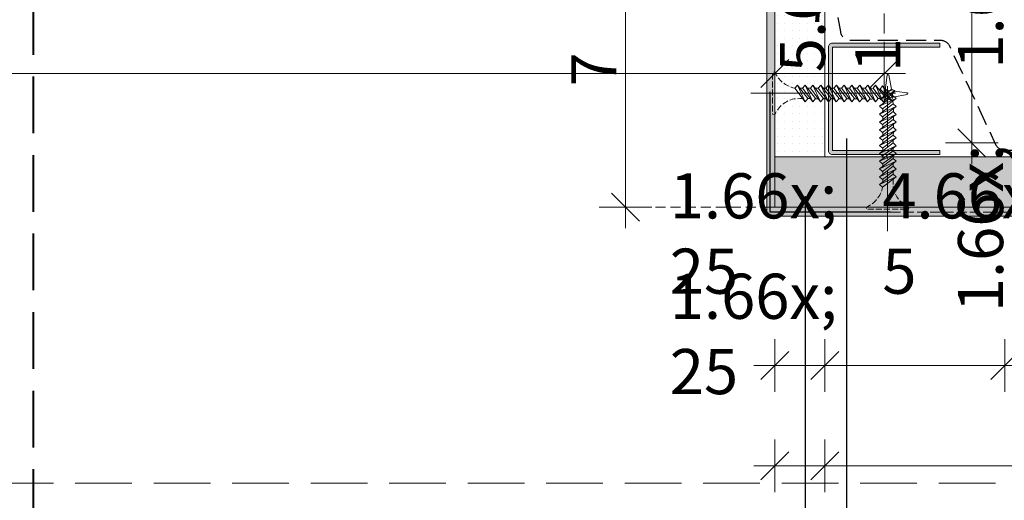
# Model space of a CAD drawing. Units: millimetres. Extents: x -1056 to 9009, y -14168 to 3502.
# Drawn here: x 7689 to 7934, y -13970 to -13850 of the extents above; entities that cross this region are included whole.
import ezdxf

# ---------------------------------------------------------------- set-up
doc = ezdxf.new("R2010")
doc.units = ezdxf.units.MM
doc.header["$MEASUREMENT"] = 0
for name, pattern in [('ITR-37-0_12_MM', [2, 1.5, -0.5]), ('Takart vonal', [19.561111, 14.111111, -5.45]), ('Takart vonal_01', [7, 5, -2]), ('Takart vonal_02', [3.75, 2.5, -1.25]), ('Takart vonal_05', [3.3, 2.5, -0.8]), ('Tengelyvonal_01', [21, 15, -3, 0, -3]), ('thk_line_type', [945, 540, -405]), ('Wipeout_Contour', [1000, 0, -1000])]:
    doc.linetypes.add(name, pattern=pattern)
for name, color, linetype, lineweight in [('0_Toll_száma__1', 7, 'Continuous', 5), ('0_Toll_száma__19', 255, 'Continuous', 0), ('0_Toll_száma__2', 7, 'Continuous', 13), ('0_Toll_száma__3', 7, 'Continuous', 15), ('0_Toll_száma__5', 7, 'Continuous', 25), ('0_Toll_száma__7', 7, 'Continuous', 35), ('0_Toll_száma__8', 7, 'Continuous', 40)]:
    doc.layers.add(name, color=color, linetype=linetype, lineweight=lineweight)
doc.layers.add('0_Toll_száma__21', color=7, linetype='Continuous', lineweight=5, true_color=0x3a3a3a)
doc.layers.add('0_Toll_száma__87', color=7, linetype='Continuous', lineweight=5, true_color=0x6a6a6a)
doc.styles.add('ELKÉSZÜLT_STÍLUS_1', font='txt')
doc.styles.add('ELKÉSZÜLT_STÍLUS_2', font='txt')
doc.dimstyles.new('ELKÉSZÜLT_STÍLUS__10', dxfattribs={"dimtxt": 8, "dimasz": 6.65, "dimexe": 0.18, "dimexo": 0, "dimgap": 0.09, "dimtad": 1, "dimtih": 1, "dimtoh": 1, "dimlfac": 0.001, "dimzin": 0, "dimdsep": 46, "dimtxsty": 'ELKÉSZÜLT_STÍLUS_2', "dimblk": 'ARROWHEAD_6', "dimblk1": 'ARROWHEAD_6', "dimblk2": 'ARROWHEAD_6', "dimcen": 0.09, "dimclrd": 7, "dimclre": 7, "dimclrt": 7, "dimadec": 0, "dimazin": 0, "dimtfac": 1, "dimtdec": 4, "dimtmove": 2, "dimatfit": 3, "dimfxl": 1, "dimtolj": 1, "dimtzin": 0, "dimarcsym": 0})
doc.dimstyles.new('ELKÉSZÜLT_STÍLUS__11', dxfattribs={"dimtxt": 8, "dimasz": 6.65, "dimexe": 0.18, "dimexo": 0, "dimgap": 0.09, "dimtad": 1, "dimtih": 1, "dimtoh": 1, "dimlfac": 0.001, "dimzin": 0, "dimdsep": 46, "dimtxsty": 'ELKÉSZÜLT_STÍLUS_1', "dimblk": 'ARROWHEAD_6', "dimblk1": 'ARROWHEAD_6', "dimblk2": 'ARROWHEAD_6', "dimcen": 0.09, "dimclrd": 7, "dimclre": 7, "dimclrt": 7, "dimadec": 0, "dimazin": 0, "dimtfac": 1, "dimtdec": 4, "dimtmove": 0, "dimatfit": 3, "dimfxl": 1, "dimtolj": 1, "dimtzin": 0, "dimarcsym": 0})
doc.dimstyles.new('ELKÉSZÜLT_STÍLUS__2', dxfattribs={"dimtxt": 0.18, "dimasz": 10.944, "dimexe": 0.18, "dimexo": 0.0625, "dimgap": 0.09, "dimtad": 0, "dimtih": 1, "dimtoh": 1, "dimdec": 4, "dimzin": 0, "dimdsep": 46, "dimcen": 0.09, "dimadec": 0, "dimazin": 0, "dimtfac": 1, "dimtdec": 4, "dimtmove": 0, "dimatfit": 3, "dimldrblk": 'ARROWHEAD_5', "dimfxl": 1, "dimtolj": 1, "dimtzin": 0, "dimarcsym": 0})
doc.dimstyles.new('ELKÉSZÜLT_STÍLUS__3', dxfattribs={"dimtxt": 11.25, "dimasz": 6.65, "dimexe": 0.18, "dimexo": 0, "dimgap": 0.09, "dimtad": 1, "dimlfac": 0.001, "dimzin": 0, "dimdsep": 46, "dimtxsty": 'ELKÉSZÜLT_STÍLUS_1', "dimblk": 'ARROWHEAD_6', "dimblk1": 'ARROWHEAD_6', "dimblk2": 'ARROWHEAD_6', "dimcen": 0.09, "dimclrd": 7, "dimclre": 7, "dimclrt": 7, "dimadec": 0, "dimazin": 0, "dimtfac": 1, "dimtdec": 4, "dimtmove": 0, "dimatfit": 3, "dimfxl": 1, "dimtolj": 1, "dimtzin": 0, "dimarcsym": 0})
doc.dimstyles.new('ELKÉSZÜLT_STÍLUS__5', dxfattribs={"dimtxt": 11.25, "dimasz": 6.65, "dimexe": 0.18, "dimexo": 0, "dimgap": 0.09, "dimtad": 1, "dimtih": 1, "dimtoh": 1, "dimlfac": 0.001, "dimzin": 0, "dimdsep": 46, "dimtxsty": 'ELKÉSZÜLT_STÍLUS_1', "dimblk": 'ARROWHEAD_6', "dimblk1": 'ARROWHEAD_6', "dimblk2": 'ARROWHEAD_6', "dimcen": 0.09, "dimclrd": 7, "dimclre": 7, "dimclrt": 7, "dimadec": 0, "dimazin": 0, "dimtfac": 1, "dimtdec": 4, "dimtmove": 2, "dimatfit": 3, "dimfxl": 1, "dimtolj": 1, "dimtzin": 0, "dimarcsym": 0})
doc.dimstyles.new('ELKÉSZÜLT_STÍLUS__6', dxfattribs={"dimtxt": 11.25, "dimasz": 6.65, "dimexe": 0.18, "dimexo": 0, "dimgap": 0.09, "dimtad": 1, "dimtih": 1, "dimtoh": 1, "dimlfac": 0.001, "dimzin": 0, "dimdsep": 46, "dimtxsty": 'ELKÉSZÜLT_STÍLUS_1', "dimblk": 'ARROWHEAD_6', "dimblk1": 'ARROWHEAD_6', "dimblk2": 'ARROWHEAD_6', "dimcen": 0.09, "dimclrd": 7, "dimclre": 7, "dimclrt": 7, "dimadec": 0, "dimazin": 0, "dimtfac": 1, "dimtdec": 4, "dimtmove": 0, "dimatfit": 3, "dimfxl": 1, "dimtolj": 1, "dimtzin": 0, "dimarcsym": 0})

# ---------------------------------------------------------------- blocks, each defined once
blk = doc.blocks.new('ARROWHEAD_5')
at = {"color": 0, "linetype": 'Continuous', "lineweight": 0}
blk.add_line((0, 0), (-1, 0), dxfattribs=at)
blk.add_solid([(-1, 0.2679), (0, 0), (-1, -0.2679), (-1, 0.2679)], dxfattribs=at)
blk = doc.blocks.new('*D103')
at = {"layer": '0_Toll_száma__2', "linetype": 'Continuous'}
for p, q in [((7876.95, -13943.08), (7876.95, -13929.96)), ((7889.44, -13943.08), (7889.44, -13929.96)), ((7871.7, -13936.52), (7876.95, -13936.52)), ((7876.95, -13936.52), (7889.44, -13936.52))]:
    blk.add_line(p, q, dxfattribs=at)
at = {"layer": '0_Toll_száma__7', "linetype": 'Continuous'}
for p, q in [((7880.45, -13933.02), (7873.45, -13940.02)), ((7892.94, -13933.02), (7885.94, -13940.02))]:
    blk.add_line(p, q, dxfattribs=at)
at = {"layer": '0_Toll_száma__1', "insert": (7850.78, -13934.42), "char_height": 11.25, "attachment_point": 7, "style": 'ELKÉSZÜLT_STÍLUS_1'}
blk.add_mtext('\\A1;{\\fVerdana|b0|i0|c238|p38;1\\fVerdana|b0|i0|c238|p38;\\A1{\\H.66x;\\S25^  ;}}', dxfattribs=at)
blk = doc.blocks.new('ARROWHEAD_6')
at = {"color": 0, "linetype": 'Continuous', "lineweight": 0}
for p, q in [((-0.5, -0.5), (0.5, 0.5)), ((0, 0), (-1, 0))]:
    blk.add_line(p, q, dxfattribs=at)
blk = doc.blocks.new('*D104')
at = {"layer": '0_Toll_száma__2', "linetype": 'Continuous'}
for p, q in [((7889.44, -13943.08), (7889.44, -13929.96)), ((7934.24, -13943.08), (7934.24, -13929.96)), ((7889.44, -13936.52), (7934.24, -13936.52))]:
    blk.add_line(p, q, dxfattribs=at)
at = {"layer": '0_Toll_száma__7', "linetype": 'Continuous'}
for p, q in [((7892.94, -13933.02), (7885.94, -13940.02)), ((7937.74, -13933.02), (7930.74, -13940.02))]:
    blk.add_line(p, q, dxfattribs=at)
at = {"layer": '0_Toll_száma__1', "insert": (7903.73, -13934.42), "char_height": 11.25, "attachment_point": 7, "style": 'ELKÉSZÜLT_STÍLUS_1'}
blk.add_mtext('\\A1;{\\fVerdana|b0|i0|c238|p38;4\\fVerdana|b0|i0|c238|p38;\\A1{\\H.66x;\\S5^  ;}}', dxfattribs=at)
blk = doc.blocks.new('*D105')
at = {"layer": '0_Toll_száma__2', "linetype": 'Continuous'}
for p, q in [((7934.24, -13943.08), (7934.24, -13929.96)), ((8034.24, -13943.08), (8034.24, -13929.96)), ((7934.24, -13936.52), (8034.24, -13936.52))]:
    blk.add_line(p, q, dxfattribs=at)
at = {"layer": '0_Toll_száma__7', "linetype": 'Continuous'}
for p, q in [((7937.74, -13933.02), (7930.74, -13940.02)), ((8037.74, -13933.02), (8030.74, -13940.02))]:
    blk.add_line(p, q, dxfattribs=at)
at = {"layer": '0_Toll_száma__1', "insert": (7974.47, -13934.27), "char_height": 11.25, "attachment_point": 7, "style": 'ELKÉSZÜLT_STÍLUS_1'}
blk.add_mtext('\\A1;{\\fVerdana|b0|i0|c238|p38;10}', dxfattribs=at)
blk = doc.blocks.new('*D108')
at = {"layer": '0_Toll_száma__2', "linetype": 'Continuous'}
for p, q in [((7876.95, -13968.08), (7876.95, -13954.96)), ((7889.44, -13968.08), (7889.44, -13954.96)), ((7871.7, -13961.52), (7876.95, -13961.52)), ((7876.95, -13961.52), (7889.44, -13961.52))]:
    blk.add_line(p, q, dxfattribs=at)
at = {"layer": '0_Toll_száma__7', "linetype": 'Continuous'}
for p, q in [((7880.45, -13958.02), (7873.45, -13965.02)), ((7892.94, -13958.02), (7885.94, -13965.02))]:
    blk.add_line(p, q, dxfattribs=at)
at = {"layer": '0_Toll_száma__1', "insert": (7850.78, -13959.42), "char_height": 11.25, "attachment_point": 7, "style": 'ELKÉSZÜLT_STÍLUS_1'}
blk.add_mtext('\\A1;{\\fVerdana|b0|i0|c238|p38;1\\fVerdana|b0|i0|c238|p38;\\A1{\\H.66x;\\S25^  ;}}', dxfattribs=at)
blk = doc.blocks.new('*D109')
at = {"layer": '0_Toll_száma__2', "linetype": 'Continuous'}
for p, q in [((7889.44, -13968.08), (7889.44, -13954.96)), ((8079.03, -13968.08), (8079.03, -13954.96)), ((7889.44, -13961.52), (8079.03, -13961.52))]:
    blk.add_line(p, q, dxfattribs=at)
at = {"layer": '0_Toll_száma__7', "linetype": 'Continuous'}
for p, q in [((7892.94, -13958.02), (7885.94, -13965.02)), ((8082.53, -13958.02), (8075.53, -13965.02))]:
    blk.add_line(p, q, dxfattribs=at)
at = {"layer": '0_Toll_száma__1', "insert": (7971.11, -13959.27), "char_height": 11.25, "attachment_point": 7, "style": 'ELKÉSZÜLT_STÍLUS_1'}
blk.add_mtext('\\A1;{\\fVerdana|b0|i0|c238|p38;19}', dxfattribs=at)
blk = doc.blocks.new('*D111')
at = {"layer": '0_Toll_száma__2', "linetype": 'Continuous'}
for p, q in [((7839.74, -13897.11), (7839.74, -13827.25)), ((7846.3, -13897.11), (7833.18, -13897.11)), ((7839.74, -13902.36), (7839.74, -13897.11))]:
    blk.add_line(p, q, dxfattribs=at)
at = {"layer": '0_Toll_száma__7', "linetype": 'Continuous'}
blk.add_line((7836.24, -13893.61), (7843.24, -13900.61), dxfattribs=at)
blk = doc.blocks.new('*D112')
at = {"layer": '0_Toll_száma__2', "linetype": 'Continuous'}
for p, q in [((7846.3, -13827.25), (7833.18, -13827.25)), ((7839.74, -13897.11), (7839.74, -13827.25))]:
    blk.add_line(p, q, dxfattribs=at)
at = {"layer": '0_Toll_száma__7', "linetype": 'Continuous'}
for p, q in [((7836.24, -13823.74), (7843.24, -13830.74)), ((7836.24, -13893.61), (7843.24, -13900.61))]:
    blk.add_line(p, q, dxfattribs=at)
at = {"layer": '0_Toll_száma__1', "insert": (7837.49, -13867.05), "char_height": 11.25, "attachment_point": 7, "rotation": 90, "style": 'ELKÉSZÜLT_STÍLUS_1'}
blk.add_mtext('\\A1;{\\fVerdana|b0|i0|c238|p38;7}', dxfattribs=at)
blk = doc.blocks.new('*D114')
at = {"layer": '0_Toll_száma__2', "linetype": 'Continuous'}
for p, q in [((7876.95, -13993.08), (7876.95, -13979.96)), ((8091.53, -13993.08), (8091.53, -13979.96)), ((7871.7, -13986.52), (7876.95, -13986.52)), ((7876.95, -13986.52), (8091.53, -13986.52)), ((8091.53, -13986.52), (8096.78, -13986.52))]:
    blk.add_line(p, q, dxfattribs=at)
at = {"layer": '0_Toll_száma__7', "linetype": 'Continuous'}
for p, q in [((7880.45, -13983.02), (7873.45, -13990.02)), ((8088.03, -13990.02), (8095.03, -13983.02))]:
    blk.add_line(p, q, dxfattribs=at)
at = {"layer": '0_Toll_száma__1', "insert": (7971.24, -13984.42), "char_height": 11.25, "attachment_point": 7, "style": 'ELKÉSZÜLT_STÍLUS_1'}
blk.add_mtext('\\A1;{\\fVerdana|b0|i0|c238|p38;21\\fVerdana|b0|i0|c238|p38;\\A1{\\H.66x;\\S5^  ;}}', dxfattribs=at)
blk = doc.blocks.new('*D119')
at = {"layer": '0_Toll_száma__2', "linetype": 'Continuous'}
for p, q in [((7977.01, -13884.61), (7963.88, -13884.61)), ((7970.44, -13897.1), (7970.44, -13884.61)), ((7977.01, -13897.1), (7963.88, -13897.1)), ((7970.44, -13902.35), (7970.44, -13897.1))]:
    blk.add_line(p, q, dxfattribs=at)
at = {"layer": '0_Toll_száma__7', "linetype": 'Continuous'}
for p, q in [((7966.94, -13881.11), (7973.94, -13888.11)), ((7966.94, -13893.6), (7973.94, -13900.6))]:
    blk.add_line(p, q, dxfattribs=at)
at = {"layer": '0_Toll_száma__1', "insert": (7968.35, -13923.27), "char_height": 11.25, "attachment_point": 7, "rotation": 90, "style": 'ELKÉSZÜLT_STÍLUS_1'}
blk.add_mtext('\\A1;{\\fVerdana|b0|i0|c238|p38;1\\fVerdana|b0|i0|c238|p38;\\A1{\\H.66x;\\S25^  ;}}', dxfattribs=at)
blk = doc.blocks.new('*D122')
at = {"layer": '0_Toll_száma__2', "linetype": 'Continuous'}
for p, q in [((7977.01, -13756.13), (7963.88, -13756.13)), ((7970.44, -13866.11), (7970.44, -13756.13)), ((7977.01, -13866.11), (7963.88, -13866.11))]:
    blk.add_line(p, q, dxfattribs=at)
at = {"layer": '0_Toll_száma__7', "linetype": 'Continuous'}
for p, q in [((7966.94, -13752.63), (7973.94, -13759.63)), ((7966.94, -13862.61), (7973.94, -13869.61))]:
    blk.add_line(p, q, dxfattribs=at)
at = {"layer": '0_Toll_száma__1', "char_height": 11.25, "attachment_point": 7, "rotation": 90, "style": 'ELKÉSZÜLT_STÍLUS_1'}
for s, insert in [('\\A1;{\\fVerdana|b0|i0|c238|p38;1\\fVerdana|b0|i0|c238|p38;\\A1{\\H.66x;\\S5^  ;}}', (7968.35, -13775.85)), ('\\A1;{\\fVerdana|b0|i0|c238|p38;11}', (7968.19, -13820.89)), ('\\A1;{\\fVerdana|b0|i0|c238|p38;1\\fVerdana|b0|i0|c238|p38;\\A1{\\H.66x;\\S5^  ;}}', (7968.35, -13862.61))]:
    blk.add_mtext(s, dxfattribs=dict(at, insert=insert))
blk = doc.blocks.new('*D126')
at = {"layer": '0_Toll_száma__1', "linetype": 'Continuous'}
for p, q in [((7600.66, -13870.35), (7600.66, -13857.22)), ((7876.94, -13870.35), (7876.94, -13857.22)), ((7600.66, -13863.79), (7876.94, -13863.79))]:
    blk.add_line(p, q, dxfattribs=at)
at = {"layer": '0_Toll_száma__7', "linetype": 'Continuous'}
for p, q in [((7604.16, -13860.29), (7597.16, -13867.29)), ((7880.44, -13860.29), (7873.44, -13867.29))]:
    blk.add_line(p, q, dxfattribs=at)
at = {"layer": '0_Toll_száma__1', "insert": (7640.28, -13864.45), "char_height": 8, "attachment_point": 7, "style": 'ELKÉSZÜLT_STÍLUS_2'}
blk.add_mtext('\\A1;{\\fVerdana|b1|i0|c238|p38;katalógus méret - 5\\fVerdana|b1|i0|c238|p38;\\A1{\\H.66x;\\S4^  ;}\\fVerdana|b1|i0|c238|p38;cm}', dxfattribs=at)
blk = doc.blocks.new('*D127')
at = {"layer": '0_Toll_száma__1', "linetype": 'Continuous'}
for p, q in [((7876.94, -13870.35), (7876.94, -13857.22)), ((7904.24, -13870.35), (7904.24, -13857.22)), ((7876.94, -13863.79), (7904.24, -13863.79)), ((7904.24, -13863.79), (7909.49, -13863.79))]:
    blk.add_line(p, q, dxfattribs=at)
at = {"layer": '0_Toll_száma__7', "linetype": 'Continuous'}
for p, q in [((7880.44, -13860.29), (7873.44, -13867.29)), ((7900.74, -13867.29), (7907.74, -13860.29))]:
    blk.add_line(p, q, dxfattribs=at)
at = {"layer": '0_Toll_száma__1', "insert": (7884.82, -13862.19), "char_height": 8, "attachment_point": 7, "style": 'ELKÉSZÜLT_STÍLUS_1'}
blk.add_mtext('\\A1;{\\fVerdana|b0|i0|c238|p38;2\\fVerdana|b0|i0|c238|p38;\\A1{\\H.66x;\\S7^  ;}}', dxfattribs=at)
blk = doc.blocks.new('*D151')
at = {"layer": '0_Toll_száma__2', "linetype": 'Continuous'}
for p, q in [((7926.02, -13829.65), (7926.02, -13824.4)), ((7932.58, -13829.65), (7919.46, -13829.65)), ((7926.02, -13881.11), (7926.02, -13829.65)), ((7932.58, -13881.11), (7919.46, -13881.11)), ((7926.02, -13886.36), (7926.02, -13881.11))]:
    blk.add_line(p, q, dxfattribs=at)
at = {"layer": '0_Toll_száma__7', "linetype": 'Continuous'}
for p, q in [((7929.52, -13833.15), (7922.52, -13826.15)), ((7922.52, -13877.61), (7929.52, -13884.61))]:
    blk.add_line(p, q, dxfattribs=at)
at = {"layer": '0_Toll_száma__1', "insert": (7924, -13863.49), "char_height": 11.25, "attachment_point": 7, "rotation": 90, "style": 'ELKÉSZÜLT_STÍLUS_1'}
blk.add_mtext('\\A1;{\\fVerdana|b0|i0|c238|p38;5\\fVerdana|b0|i0|c238|p38;\\A1{\\H.66x;\\S1^  ;}}', dxfattribs=at)

msp = doc.modelspace()

# ---------------------------------------------------------------- hatches: boundary and pattern name
at = {"layer": '0_Toll_száma__19', "linetype": 'Continuous'}
msp.add_hatch(color=256, dxfattribs=at).paths.add_polyline_path([(7890.301, -13883.001, 0.4142136), (7891.301, -13884.001), (7918.101, -13884.001), (7918.101, -13883.001), (7891.34, -13883.001), (7891.34, -13857.27), (7918.101, -13857.27), (7918.101, -13856.231), (7891.301, -13856.231, 0.4142136), (7890.301, -13857.231)])

# ---------------------------------------------------------------- linework, layer by layer
at = {"layer": '0_Toll_száma__1', "linetype": 'Continuous', "flags": 128}
msp.add_lwpolyline([(7890.301, -13883.001, 0.4142136), (7891.301, -13884.001), (7918.101, -13884.001), (7918.101, -13883.001), (7891.34, -13883.001), (7891.34, -13857.27), (7918.101, -13857.27), (7918.101, -13856.231), (7891.301, -13856.231, 0.4142136), (7890.301, -13857.231)], format="xyb", close=True, dxfattribs=at)
at = {"layer": '0_Toll_száma__2', "linetype": 'Takart vonal_01'}
msp.add_line((7904.237, -13827.884), (7904.237, -13859.348), dxfattribs=at)
at = {"layer": '0_Toll_száma__21', "linetype": 'Takart vonal'}
msp.add_line((7585.27, -13965.839), (8411.464, -13965.839), dxfattribs=at)
at = {"layer": '0_Toll_száma__21', "linetype": 'thk_line_type', "flags": 128}
for points in [[(7904.299, -13869.292), (7904.948, -13864.118), (7905.387, -13864.118), (7906.065, -13867.677)], [(7890.932, -13867.479), (7891.665, -13867.479)], [(7892.283, -13866.719), (7891.644, -13867.451), (7894.196, -13870.872)], [(7894.196, -13870.872), (7894.897, -13870.076), (7892.283, -13866.719)], [(7894.196, -13870.872), (7892.283, -13866.719)], [(7892.875, -13867.479), (7893.609, -13867.479)], [(7894.227, -13866.719), (7893.587, -13867.451), (7896.139, -13870.872)], [(7896.139, -13870.872), (7896.84, -13870.076), (7894.227, -13866.719)], [(7896.139, -13870.872), (7894.227, -13866.719)], [(7894.818, -13867.479), (7895.552, -13867.479)], [(7896.17, -13866.719), (7895.531, -13867.451), (7898.083, -13870.872)], [(7898.083, -13870.872), (7898.784, -13870.076), (7896.17, -13866.719)], [(7898.083, -13870.872), (7896.17, -13866.719)], [(7896.52, -13867.479), (7897.519, -13867.479)], [(7898.137, -13866.719), (7897.498, -13867.451), (7900.05, -13870.872)], [(7900.05, -13870.872), (7900.751, -13870.076), (7898.137, -13866.719)], [(7900.05, -13870.872), (7898.137, -13866.719)], [(7898.729, -13867.479), (7899.486, -13867.479)], [(7900.105, -13866.719), (7899.465, -13867.451), (7902.017, -13870.872)], [(7902.017, -13870.872), (7902.718, -13870.076), (7900.105, -13866.719)], [(7902.017, -13870.872), (7900.105, -13866.719)], [(7900.696, -13867.479), (7901.065, -13867.479), (7901.494, -13867.533)], [(7902.072, -13866.719), (7901.432, -13867.451), (7903.984, -13870.872)], [(7903.984, -13870.872), (7904.685, -13870.076), (7902.072, -13866.719)], [(7903.984, -13870.872), (7902.072, -13866.719)], [(7902.837, -13867.701), (7903.241, -13867.752)], [(7906.943, -13868.103), (7906.065, -13867.677), (7903.225, -13870.275)], [(7903.225, -13870.275), (7904.11, -13870.802), (7906.943, -13868.103)], [(7906.943, -13868.103), (7903.225, -13870.275)], [(7903.768, -13866.867), (7903.241, -13867.752), (7905.94, -13870.585)], [(7905.94, -13870.585), (7906.366, -13869.708), (7903.768, -13866.867)], [(7905.94, -13870.585), (7903.768, -13866.867)], [(7904.75, -13867.941), (7909.924, -13868.59), (7909.924, -13869.029), (7906.366, -13869.708)], [(7906.248, -13868.764), (7906.295, -13869.465)], [(7891.684, -13870.109), (7890.984, -13870.106)], [(7893.634, -13870.119), (7892.919, -13870.115)], [(7895.585, -13870.129), (7894.853, -13870.125)], [(7897.746, -13870.14), (7896.788, -13870.135)], [(7899.511, -13870.149), (7898.723, -13870.145)], [(7901.477, -13870.147), (7901.153, -13870.169), (7900.662, -13870.177)], [(7903.349, -13870.021), (7902.709, -13870.064)], [(7907.23, -13870.058), (7906.434, -13869.357), (7903.077, -13871.971)], [(7903.077, -13871.971), (7903.808, -13872.61), (7907.23, -13870.058)], [(7907.23, -13870.058), (7903.077, -13871.971)], [(7907.23, -13872.025), (7906.434, -13871.325), (7903.077, -13873.938)], [(7904.059, -13871.206), (7904.11, -13870.802)], [(7905.278, -13869.89), (7904.578, -13869.938)], [(7906.378, -13870.693), (7906.422, -13871.334)], [(7903.077, -13873.938), (7903.808, -13874.577), (7907.23, -13872.025)], [(7907.23, -13872.025), (7903.077, -13873.938)], [(7907.23, -13873.993), (7906.434, -13873.292), (7903.077, -13875.905)], [(7903.837, -13873.346), (7903.837, -13872.978), (7903.891, -13872.549)], [(7906.505, -13872.566), (7906.527, -13872.89), (7906.535, -13873.381)], [(7903.077, -13875.905), (7903.808, -13876.545), (7907.23, -13873.993)], [(7907.23, -13873.993), (7903.077, -13875.905)], [(7907.23, -13875.96), (7906.434, -13875.259), (7903.077, -13877.872)], [(7903.077, -13877.872), (7903.808, -13878.512), (7907.23, -13875.96)], [(7907.23, -13875.96), (7903.077, -13877.872)], [(7903.837, -13875.313), (7903.837, -13874.556)], [(7906.498, -13876.297), (7906.493, -13877.255)], [(7906.507, -13874.532), (7906.503, -13875.32)], [(7907.23, -13877.903), (7906.434, -13877.202), (7903.077, -13879.816)], [(7903.077, -13879.816), (7903.808, -13880.455), (7907.23, -13877.903)], [(7907.23, -13877.903), (7903.077, -13879.816)], [(7903.837, -13877.522), (7903.837, -13876.523)], [(7903.837, -13879.224), (7903.837, -13878.491)], [(7906.487, -13878.457), (7906.483, -13879.189)], [(7907.23, -13879.847), (7906.434, -13879.146), (7903.077, -13881.759)], [(7903.077, -13881.759), (7903.808, -13882.399), (7907.23, -13879.847)], [(7907.23, -13879.847), (7903.077, -13881.759)], [(7903.837, -13881.167), (7903.837, -13880.434)], [(7906.477, -13880.408), (7906.473, -13881.124)], [(7903.837, -13883.111), (7903.837, -13882.377)], [(7906.467, -13882.359), (7906.463, -13883.059)]]:
    msp.add_lwpolyline(points, dxfattribs=at)
at = {"layer": '0_Toll_száma__8', "linetype": 'Takart vonal', "flags": 128}
msp.add_lwpolyline([(7692.156, -13649.403), (7692.156, -14151.087)], dxfattribs=at)

# ---------------------------------------------------------------- dimensions: what is measured, and where the dimension line sits
at = {"linetype": 'Continuous'}
dim = msp.add_linear_dim(base=(7970.445, -13756.126), p1=(7973.925, -13866.107), p2=(7981.48, -13756.126), angle=90, dimstyle='ELKÉSZÜLT_STÍLUS__3', dxfattribs=at)
dim.commit()
dim.dimension.update_dxf_attribs({"geometry": '*D122', "text_midpoint": (7962.57, -13812.917), "dimtype": 160, "text_rotation": 90})

# ---------------------------------------------------------------- wipeouts: each hides what was drawn before it
at = {"color": 254, "linetype": 'Wipeout_Contour', "lineweight": 0, "ltscale": 63773.59277}
msp.add_wipeout([(7876.946, -13897.096), (7874.946, -13897.096), (7874.934, -13827.35), (7876.934, -13827.35)], dxfattribs=at)

# ---------------------------------------------------------------- next in the draw order: hatches: boundary and pattern name
at = {"layer": '0_Toll_száma__87', "linetype": 'Continuous'}
h = msp.add_hatch(dxfattribs=at)
h.set_pattern_fill('habarcs_0003', color=256, style=0, pattern_type=2)
h.set_pattern_definition([(45.00767, (7877.99283, -15195.53226), (-0.31824065, 0.31815545), [0, -0.3, 0, -0.45]), (340.00767, (7877.9927, -15194.53226), (0.15385245, 0.42288228), [0, -0.22, 0, -0.38])])
h.paths.add_polyline_path([(7876.946, -13897.096), (7874.946, -13897.096), (7874.934, -13827.35), (7876.934, -13827.35)])

# ---------------------------------------------------------------- next in the draw order: linework, layer by layer
at = {"layer": '0_Toll_száma__87', "linetype": 'Continuous', "flags": 128}
msp.add_lwpolyline([(7876.946, -13897.096), (7874.946, -13897.096), (7874.934, -13827.35), (7876.934, -13827.35)], close=True, dxfattribs=at)

# ---------------------------------------------------------------- next in the draw order: wipeouts: each hides what was drawn before it
at = {"color": 254, "linetype": 'Wipeout_Contour', "lineweight": 0, "ltscale": 79675.74033}
msp.add_wipeout([(7885.102, -13818.019), (7876.935, -13818.021), (7876.948, -13884.607), (7889.444, -13884.607), (7889.438, -13837.008)], dxfattribs=at)
at = {"color": 254, "linetype": 'Wipeout_Contour', "lineweight": 0, "ltscale": 64114.537107}
msp.add_wipeout([(7874.946, -13899.324), (7874.946, -13897.09), (8093.527, -13897.089), (8093.527, -13899.323)], dxfattribs=at)

# ---------------------------------------------------------------- next in the draw order: hatches: boundary and pattern name
at = {"layer": '0_Toll_száma__21', "linetype": 'Continuous'}
h = msp.add_hatch(dxfattribs=at)
h.set_pattern_fill('gipsz_0003', color=256, style=0, pattern_type=2)
h.set_pattern_definition([(270.0077, (7883.2109, -14001.3128), (1.875, 0.000251), [0, -1.875])])
h.paths.add_polyline_path([(7885.102, -13818.019), (7876.935, -13818.021), (7876.948, -13884.607), (7889.444, -13884.607), (7889.438, -13837.008)])
at = {"layer": '0_Toll_száma__87', "linetype": 'Continuous'}
h = msp.add_hatch(dxfattribs=at)
h.set_pattern_fill('habarcs_0003', color=256, style=0, pattern_type=2)
h.set_pattern_definition([(45.001265, (6870.60483, -13896.25505), (-0.31820508, 0.31819103), [0, -0.3, 0, -0.45]), (110.001265, (6871.60483, -13896.25502), (0.42285828, 0.1539184), [0, -0.22, 0, -0.38])])
h.paths.add_polyline_path([(7874.946, -13899.324), (7874.946, -13897.09), (8093.527, -13897.089), (8093.527, -13899.323)])

# ---------------------------------------------------------------- next in the draw order: linework, layer by layer
at = {"layer": '0_Toll_száma__21', "linetype": 'ITR-37-0_12_MM', "flags": 128}
msp.add_lwpolyline([(7884.11, -13870.071), (7883.188, -13870.066), (7881.758, -13870.122, 0.2458992), (7876.946, -13874.077), (7876.416, -13873.912), (7876.416, -13863.503), (7876.946, -13863.415, 0.2439736), (7881.878, -13867.45), (7881.927, -13867.451)], format="xyb", dxfattribs=at)
msp.add_lwpolyline([(7876.946, -13874.077), (7876.946, -13863.415)], dxfattribs=at)
at = {"layer": '0_Toll_száma__21', "linetype": 'thk_line_type', "flags": 128}
for points in [[(7882.566, -13866.719), (7881.927, -13867.451), (7884.479, -13870.872)], [(7884.479, -13870.872), (7885.18, -13870.076), (7882.566, -13866.719)], [(7884.479, -13870.872), (7882.566, -13866.719)], [(7883.151, -13867.47), (7883.749, -13867.479), (7883.892, -13867.479)], [(7884.51, -13866.719), (7883.87, -13867.451), (7886.422, -13870.872)], [(7886.422, -13870.872), (7887.123, -13870.076), (7884.51, -13866.719)], [(7886.422, -13870.872), (7884.51, -13866.719)], [(7884.86, -13867.479), (7885.835, -13867.479)], [(7886.453, -13866.719), (7885.814, -13867.451), (7888.366, -13870.872)], [(7888.366, -13870.872), (7889.067, -13870.076), (7886.453, -13866.719)], [(7888.366, -13870.872), (7886.453, -13866.719)], [(7887.045, -13867.479), (7887.778, -13867.479)], [(7888.397, -13866.719), (7887.757, -13867.451), (7890.309, -13870.872)], [(7890.309, -13870.872), (7891.01, -13870.076), (7888.397, -13866.719)], [(7890.309, -13870.872), (7888.397, -13866.719)], [(7888.988, -13867.479), (7889.722, -13867.479)], [(7890.34, -13866.719), (7889.701, -13867.451), (7892.253, -13870.872)], [(7892.253, -13870.872), (7892.953, -13870.076), (7890.34, -13866.719)], [(7892.253, -13870.872), (7890.34, -13866.719)], [(7885.831, -13870.079), (7885.18, -13870.076)], [(7887.782, -13870.089), (7887.114, -13870.086)], [(7889.733, -13870.099), (7889.049, -13870.096)]]:
    msp.add_lwpolyline(points, dxfattribs=at)
at = {"layer": '0_Toll_száma__3', "linetype": 'Tengelyvonal_01'}
msp.add_line((7870.941, -13868.707), (7912.802, -13868.707), dxfattribs=at)
at = {"layer": '0_Toll_száma__3', "linetype": 'Takart vonal_05'}
for p, q in [((7875.786, -13868.364), (7875.786, -13878.364)), ((7905.786, -13898.364), (7935.786, -13898.364))]:
    msp.add_line(p, q, dxfattribs=at)
at = {"layer": '0_Toll_száma__3', "linetype": 'Continuous', "flags": 128}
msp.add_lwpolyline([(7885.102, -13818.019), (7876.935, -13818.021), (7876.948, -13884.607), (7889.444, -13884.607), (7889.438, -13837.008)], close=True, dxfattribs=at)
at = {"layer": '0_Toll_száma__5', "linetype": 'Takart vonal_01', "flags": 128}
msp.add_lwpolyline([(7877.414, -13816.65), (7884.408, -13816.65, -0.349929), (7886.351, -13818.199), (7890.281, -13836.105, -0.0107905), (7890.302, -13836.21), (7893.286, -13853.445, 0.364428), (7895.748, -13855.515), (7918.214, -13855.515, -0.2909962), (7920.478, -13856.954), (7931.96, -13881.465, 0.2909962), (7934.224, -13882.904), (7984.237, -13882.904)], format="xyb", dxfattribs=at)
at = {"layer": '0_Toll_száma__5', "linetype": 'Continuous', "flags": 128}
msp.add_lwpolyline([(7905.786, -13898.364), (7875.786, -13898.364)], dxfattribs=at)
at = {"layer": '0_Toll_száma__87', "linetype": 'Continuous', "flags": 128}
msp.add_lwpolyline([(7874.946, -13899.324), (7874.946, -13897.09), (8093.527, -13897.089), (8093.527, -13899.323)], close=True, dxfattribs=at)

# ---------------------------------------------------------------- next in the draw order: dimensions: what is measured, and where the dimension line sits
at = {"linetype": 'Continuous'}
dim = msp.add_linear_dim(base=(7904.237, -13863.785), p1=(7876.942, -13855.509), p2=(7904.237, -13780.235), dimstyle='ELKÉSZÜLT_STÍLUS__11', dxfattribs=at)
dim.commit()
dim.dimension.update_dxf_attribs({"geometry": '*D127', "text_midpoint": (7895.867, -13858.185), "dimtype": 160})
dim = msp.add_linear_dim(base=(7876.942, -13863.785), p1=(7600.657, -13865.288), p2=(7876.942, -13855.509), text='katalógus méret - 5{\\H0.66x;\\S4^  ;}cm', dimstyle='ELKÉSZÜLT_STÍLUS__10', dxfattribs=at)
dim.commit()
dim.dimension.update_dxf_attribs({"geometry": '*D126', "text_midpoint": (7702.491, -13858.185), "dimtype": 160})

# ---------------------------------------------------------------- next in the draw order: wipeouts: each hides what was drawn before it
at = {"color": 254, "linetype": 'Wipeout_Contour', "lineweight": 0, "ltscale": 64088.999727}
msp.add_wipeout([(8091.527, -13884.607), (8091.527, -13897.109), (7876.946, -13897.096), (7876.946, -13884.607)], dxfattribs=at)

# ---------------------------------------------------------------- next in the draw order: hatches: boundary and pattern name
at = {"layer": '0_Toll_száma__21', "linetype": 'Continuous'}
h = msp.add_hatch(dxfattribs=at)
h.set_pattern_fill('gipsz_0003', color=256, style=0, pattern_type=2)
h.set_pattern_definition([(179.9923, (7836.8775, -13890.8327), (0.000251, 1.875), [0, -1.875])])
h.paths.add_polyline_path([(8091.527, -13884.607), (8091.527, -13897.109), (7876.946, -13897.096), (7876.946, -13884.607)])

# ---------------------------------------------------------------- next in the draw order: linework, layer by layer
at = {"layer": '0_Toll_száma__21', "linetype": 'thk_line_type', "flags": 128}
for points in [[(7907.23, -13881.79), (7906.434, -13881.089), (7903.077, -13883.703)], [(7903.077, -13883.703), (7903.808, -13884.342), (7907.23, -13881.79)], [(7907.23, -13881.79), (7903.077, -13883.703)], [(7907.23, -13883.733), (7906.434, -13883.033), (7903.077, -13885.646)], [(7903.077, -13885.646), (7903.808, -13886.285), (7907.23, -13883.733)], [(7907.23, -13883.733), (7903.077, -13885.646)], [(7907.23, -13885.677), (7906.434, -13884.976), (7903.077, -13887.589)], [(7903.077, -13887.589), (7903.808, -13888.229), (7907.23, -13885.677)], [(7907.23, -13885.677), (7903.077, -13887.589)], [(7903.837, -13885.054), (7903.837, -13884.321)], [(7906.457, -13884.31), (7906.454, -13884.993)], [(7907.23, -13887.62), (7906.434, -13886.919), (7903.077, -13889.533)], [(7903.077, -13889.533), (7903.808, -13890.172), (7907.23, -13887.62)], [(7907.23, -13887.62), (7903.077, -13889.533)], [(7903.837, -13886.998), (7903.837, -13886.264)], [(7903.837, -13889.183), (7903.837, -13888.208)], [(7906.437, -13888.212), (7906.434, -13888.863)], [(7906.447, -13886.261), (7906.444, -13886.928)], [(7907.23, -13889.564), (7906.434, -13888.863), (7903.077, -13891.476)], [(7903.077, -13891.476), (7903.808, -13892.116), (7907.23, -13889.564)], [(7907.23, -13889.564), (7903.077, -13891.476)], [(7903.828, -13890.892), (7903.837, -13890.293), (7903.837, -13890.151)]]:
    msp.add_lwpolyline(points, dxfattribs=at)
at = {"layer": '0_Toll_száma__21', "linetype": 'ITR-37-0_12_MM', "flags": 128}
msp.add_lwpolyline([(7906.428, -13889.933), (7906.424, -13890.854), (7906.48, -13892.285, 0.2458992), (7910.435, -13897.096), (7910.269, -13897.627), (7899.86, -13897.627), (7899.773, -13897.096, 0.2439736), (7903.808, -13892.164), (7903.808, -13892.116)], format="xyb", dxfattribs=at)
msp.add_lwpolyline([(7910.435, -13897.096), (7899.773, -13897.096)], dxfattribs=at)
at = {"layer": '0_Toll_száma__3', "linetype": 'Tengelyvonal_01'}
msp.add_line((7905.065, -13903.102), (7905.065, -13861.24), dxfattribs=at)
at = {"layer": '0_Toll_száma__3', "linetype": 'Continuous', "flags": 128}
msp.add_lwpolyline([(8091.527, -13884.607), (8091.527, -13897.109), (7876.946, -13897.096), (7876.946, -13884.607)], close=True, dxfattribs=at)
at = {"layer": '0_Toll_száma__5', "linetype": 'Continuous', "flags": 128}
msp.add_lwpolyline([(7875.786, -13898.364), (7875.786, -13868.364)], dxfattribs=at)
at = {"layer": '0_Toll_száma__87', "linetype": 'Takart vonal_02'}
msp.add_line((7839.738, -13897.109), (7876.946, -13897.109), dxfattribs=at)

# ---------------------------------------------------------------- next in the draw order: dimensions: what is measured, and where the dimension line sits
at = {"linetype": 'Continuous'}
for base, p1, p2, picture, middle in [((7839.738, -13827.235), (7876.946, -13897.096), (7845.255, -13827.235), '*D112', (7831.863, -13862.783)), ((7926.02, -13829.65), (7934.237, -13881.107), (7902.237, -13829.65), '*D151', (7918.145, -13847.957)), ((7839.738, -13897.096), (8091.527, -13897.109), (7876.946, -13897.096), '*D111', (7831.863, -13920.615))]:
    dim = msp.add_linear_dim(base=base, p1=p1, p2=p2, angle=90, dimstyle='ELKÉSZÜLT_STÍLUS__3', dxfattribs=at)
    dim.commit()
    dim.dimension.update_dxf_attribs({"geometry": picture, "text_midpoint": middle, "dimtype": 160, "text_rotation": 90})
for base, p1, p2, dimstyle, picture, middle in [((7934.237, -13936.518), (7889.444, -13884.607), (7934.237, -13866.107), 'ELKÉSZÜLT_STÍLUS__6', '*D104', (7919.262, -13928.643)), ((8034.237, -13936.518), (7934.237, -13866.107), (8034.237, -13866.107), 'ELKÉSZÜLT_STÍLUS__6', '*D105', (7983.002, -13928.643)), ((8079.029, -13961.518), (7889.444, -13884.607), (8079.029, -13884.607), 'ELKÉSZÜLT_STÍLUS__5', '*D109', (7979.643, -13953.643)), ((8091.527, -13986.518), (7876.946, -13897.096), (8091.527, -13897.109), 'ELKÉSZÜLT_STÍLUS__6', '*D114', (7991.041, -13978.643))]:
    dim = msp.add_linear_dim(base=base, p1=p1, p2=p2, dimstyle=dimstyle, dxfattribs=at)
    dim.commit()
    dim.dimension.update_dxf_attribs({"geometry": picture, "text_midpoint": middle, "dimtype": 160})
dim = msp.add_linear_dim(base=(7970.445, -13884.607), p1=(7976.717, -13897.102), p2=(7976.553, -13884.607), angle=90, text='1{\\H0.66x;\\S25^  ;}', dimstyle='ELKÉSZÜLT_STÍLUS__3', dxfattribs=at)
dim.commit()
dim.dimension.update_dxf_attribs({"geometry": '*D119', "text_midpoint": (7962.57, -13906.969), "dimtype": 160, "text_rotation": 90})
for base, picture, middle in [((7889.444, -13936.518), '*D103', (7867.079, -13928.643)), ((7889.444, -13961.518), '*D108', (7867.079, -13953.643))]:
    dim = msp.add_linear_dim(base=base, p1=(7876.946, -13897.096), p2=(7889.444, -13884.607), text='1{\\H0.66x;\\S25^  ;}', dimstyle='ELKÉSZÜLT_STÍLUS__6', dxfattribs=at)
    dim.commit()
    dim.dimension.update_dxf_attribs({"geometry": picture, "text_midpoint": middle, "dimtype": 160})

# ---------------------------------------------------------------- next in the draw order: leaders
at = {"layer": '0_Toll_száma__1', "linetype": 'Continuous', "annotation_type": 0, "has_hookline": 1, "hookline_direction": 0}
for points, text_width in [([(7894.851, -13880.001), (7894.851, -14072.992), (7956.075, -14072.992)], 194.098), ([(7884.493, -13894.364), (7884.493, -14100.266), (7956.075, -14100.266)], 278.545)]:
    msp.add_leader(points, dimstyle='ELKÉSZÜLT_STÍLUS__2', dxfattribs=dict(at, text_width=text_width))

doc.saveas('drawing.dxf')
